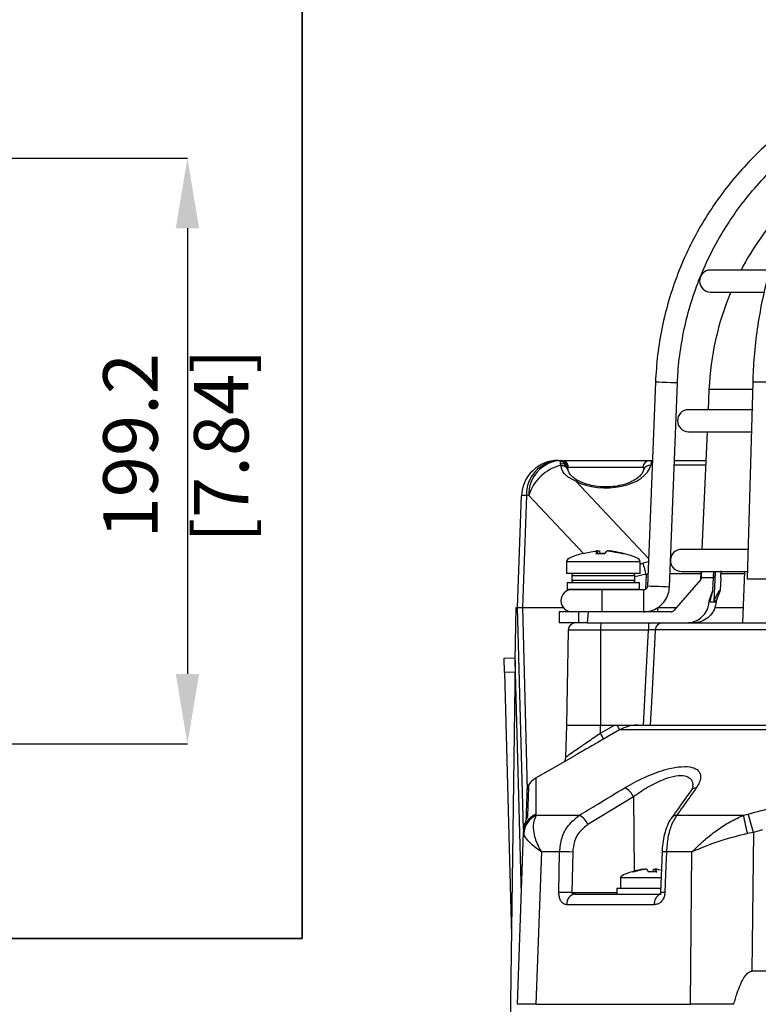
# Model space of a CAD drawing. Units: millimetres. Extents: x -5 to 599, y -5 to 425.
# Drawn here: x 181 to 231, y 132 to 199 of the extents above; entities that cross this region are included whole.
import ezdxf

# ---------------------------------------------------------------- set-up
doc = ezdxf.new("R2010")
doc.units = ezdxf.units.MM
doc.header["$PDSIZE"] = -1
doc.layers.add('DIMENSIONS', color=7, linetype='Continuous')
doc.styles.add('SLDTEXTSTYLE1', font='GOTHIC.TTF', dxfattribs={"width": 0.913})
doc.dimstyles.new('SLDDIMSTYLE4', dxfattribs={"dimtxt": 3.704167, "dimasz": 4.7625, "dimexe": 0, "dimexo": 0.0625, "dimgap": 0.926042, "dimtad": 1, "dimdec": 1, "dimlfac": 5, "dimrnd": 1e-09, "dimzin": 12, "dimdsep": 46, "dimtxsty": 'SLDTEXTSTYLE1', "dimsah": 1, "dimcen": 0.09, "dimadec": 0, "dimazin": 3, "dimtfac": 1, "dimtdec": 1, "dimtofl": 0, "dimtmove": 0, "dimatfit": 3, "dimfxl": 1, "dimfrac": 2, "dimtolj": 1, "dimtzin": 12, "dimarcsym": 0})

# ---------------------------------------------------------------- blocks, each defined once
blk = doc.blocks.new('_D_15')
at = {"layer": 'Defpoints', "color": 0}
for p in [(125.245, 189.324), (177.956, 149.48), (192.389, 149.48)]:
    blk.add_point(p, dxfattribs=at)
at = {"layer": 'DIMENSIONS', "color": 0, "lineweight": -2}
for p, q in [((125.307, 189.324), (192.389, 189.324)), ((192.389, 184.561), (192.389, 154.243)), ((178.019, 149.48), (192.389, 149.48))]:
    blk.add_line(p, q, dxfattribs=at)
at = {"layer": 'DIMENSIONS', "color": 0}
for points in [[(193.183, 184.561), (191.595, 184.561), (192.389, 189.324)], [(191.595, 154.243), (193.183, 154.243), (192.389, 149.48)]]:
    blk.add_solid(points, dxfattribs=at)
at = {"layer": 'DIMENSIONS', "color": 0, "insert": (186.662, 169.767), "char_height": 3.70417, "attachment_point": 2, "rotation": 90, "style": 'SLDTEXTSTYLE1'}
blk.add_mtext('\\A1;199.2 [7.84]', dxfattribs=at)

msp = doc.modelspace()

# ---------------------------------------------------------------- linework, layer by layer
at = {"color": 0, "linetype": 'Continuous', "lineweight": 25}
for p, q in [((231.987, 181.72), (227.975, 181.72)), ((227.975, 180.22), (231.552, 180.22)), ((224.227, 174.094), (223.679, 160.21)), ((225.177, 160.151), (225.725, 174.035)), ((227.87, 173.604), (227.807, 172.22)), ((230.829, 173.604), (227.87, 173.604)), ((230.842, 174.086), (230.471, 160.72)), ((230.779, 172.22), (226.475, 172.22)), ((226.475, 170.72), (230.718, 170.72)), ((227.739, 170.72), (227.376, 162.72)), ((217.613, 168.77), (217.771, 168.77)), ((217.771, 168.77), (217.771, 168.704)), ((217.771, 168.704), (217.834, 168.77)), ((217.771, 168.77), (217.834, 168.77)), ((217.771, 168.574), (217.771, 168.704)), ((217.771, 168.574), (217.771, 168.435)), ((217.793, 168.435), (217.771, 168.574)), ((217.771, 168.435), (217.801, 168.404)), ((217.793, 168.435), (217.771, 168.435)), ((217.834, 168.77), (223.865, 168.77)), ((218.322, 168.296), (218.269, 168.243)), ((218.27, 168.174), (218.27, 168.139)), ((223.378, 168.296), (218.322, 168.296)), ((223.865, 168.77), (224.016, 168.77)), ((224.003, 168.435), (223.907, 168.435)), ((227.635, 168.435), (225.504, 168.435)), ((225.518, 168.77), (227.65, 168.77)), ((218.8, 167.347), (223.754, 162.108)), ((214.85, 158.77), (215.115, 166.357)), ((215.451, 166.389), (215.185, 158.77)), ((215.609, 166.389), (215.451, 166.389)), ((219.335, 162.448), (215.609, 166.389)), ((220.171, 162.444), (220.789, 162.444)), ((220.291, 162.605), (220.291, 162.607)), ((220.307, 162.444), (220.291, 162.605)), ((220.309, 162.444), (220.292, 162.607)), ((220.428, 162.605), (220.439, 162.444)), ((220.789, 162.444), (220.575, 162.444)), ((221.957, 162.444), (222.051, 162.444)), ((230.526, 162.72), (226, 162.72)), ((218.182, 161.88), (218.182, 161.07)), ((223.182, 161.88), (218.182, 161.88)), ((223.182, 161.07), (223.182, 161.88)), ((225.246, 161.888), (225.254, 161.888)), ((223.182, 161.07), (218.182, 161.07)), ((218.532, 160.92), (218.532, 160.62)), ((222.832, 160.92), (218.532, 160.92)), ((222.832, 160.62), (222.832, 160.92)), ((223.596, 161.01), (223.561, 160.009)), ((227.3, 161.056), (225.213, 161.056)), ((226, 161.22), (230.485, 161.22)), ((227.308, 161.22), (227.282, 160.655)), ((227.35, 160.812), (227.345, 160.772)), ((228.176, 160.772), (227.345, 160.772)), ((228.137, 159.921), (228.176, 160.772)), ((228.18, 160.861), (228.197, 161.22)), ((228.666, 160.772), (228.62, 159.921)), ((230.288, 161.056), (228.686, 161.056)), ((230.295, 161.22), (230.145, 157.72)), ((218.22, 160.47), (218.22, 160.02)), ((218.22, 160.47), (223.145, 160.47)), ((218.532, 160.62), (222.832, 160.62)), ((223.145, 160.02), (223.145, 160.47)), ((227.287, 160.655), (225.479, 158.556)), ((230.471, 160.72), (231.971, 160.72)), ((218.22, 160.02), (218.27, 159.97)), ((218.22, 160.02), (223.145, 160.02)), ((221.67, 159.97), (218.27, 159.97)), ((223.429, 159.97), (221.67, 159.97)), ((223.095, 159.97), (223.145, 160.02)), ((227.877, 159.22), (228.137, 159.921)), ((228.62, 159.921), (228.354, 159.22)), ((214.694, 155.149), (214.745, 158.77)), ((214.745, 158.77), (214.85, 158.77)), ((215.245, 143.67), (214.85, 158.77)), ((214.85, 158.77), (215.184, 158.77)), ((215.184, 158.77), (217.942, 158.77)), ((215.184, 158.77), (215.509, 146.363)), ((224.386, 158.77), (225.663, 158.77)), ((227.937, 159.152), (228.35, 159.152)), ((228.207, 159.22), (228.354, 159.22)), ((228.261, 158.77), (230.19, 158.77)), ((217.682, 158.47), (217.682, 157.72)), ((218.983, 158.47), (217.682, 158.47)), ((218.983, 158.47), (218.983, 157.72)), ((219.645, 158.47), (218.983, 158.47)), ((219.645, 158.47), (219.581, 157.72)), ((225.29, 158.47), (219.645, 158.47)), ((218.983, 157.72), (217.682, 157.72)), ((219.581, 157.72), (218.983, 157.72)), ((219.581, 157.72), (224.72, 157.72)), ((224.72, 157.72), (242.231, 157.72)), ((218.295, 157.229), (218.182, 150.77)), ((220.495, 157.229), (218.295, 157.229)), ((220.495, 157.229), (220.486, 150.77)), ((223.75, 157.229), (220.495, 157.229)), ((242.729, 157.246), (224.211, 157.246)), ((213.94, 155.32), (214.697, 155.34)), ((213.965, 154.338), (213.94, 155.32)), ((214.694, 155.149), (214.104, 112.871)), ((215.111, 139.249), (214.694, 155.149)), ((214.683, 154.357), (213.965, 154.338)), ((213.965, 154.338), (214.434, 136.459)), ((218.182, 150.77), (218.105, 148.563)), ((218.182, 150.77), (220.486, 150.77)), ((220.484, 150.221), (221.437, 150.77)), ((220.484, 150.221), (220.486, 150.77)), ((220.486, 150.77), (221.437, 150.77)), ((221.437, 150.77), (221.623, 150.77)), ((221.71, 150.77), (223.043, 150.77)), ((223.043, 150.77), (236.715, 150.77)), ((236.604, 150.435), (221.788, 150.435)), ((218.735, 148.683), (216.073, 147.146)), ((215.595, 146.672), (215.595, 146.667)), ((222.731, 145.877), (219.638, 143.997)), ((222.731, 145.877), (222.782, 140.821)), ((216.097, 144.714), (216.105, 144.627)), ((230.203, 144.627), (230.533, 144.714)), ((216.105, 144.627), (219.054, 144.627)), ((225.681, 144.627), (230.203, 144.627)), ((214.85, 131.77), (215.258, 143.467)), ((215.258, 143.467), (215.264, 143.636)), ((215.266, 143.381), (215.258, 143.467)), ((230.889, 143.467), (230.483, 143.381)), ((231.506, 143.636), (230.889, 143.467)), ((216.476, 142.134), (216.099, 131.77)), ((217.711, 142.134), (216.476, 142.134)), ((218.596, 142.127), (218.549, 139.367)), ((224.674, 142.134), (224.576, 139.374)), ((226.709, 142.134), (224.972, 142.134)), ((226.622, 131.77), (226.709, 142.134)), ((223.958, 140.79), (223.74, 140.791)), ((224.073, 140.792), (224.085, 140.959)), ((224.216, 140.962), (224.199, 140.793)), ((224.217, 140.959), (224.2, 140.793)), ((224.216, 140.962), (224.217, 140.959)), ((221.85, 140.37), (221.85, 139.67)), ((224.621, 140.37), (221.85, 140.37)), ((218.549, 139.367), (221.6, 139.367)), ((221.6, 139.67), (221.6, 139.27)), ((221.6, 139.67), (223.838, 139.67)), ((223.838, 139.67), (224.592, 139.67)), ((218.774, 139.27), (224.618, 139.27)), ((224.152, 138.546), (218.188, 138.546)), ((263.91, 134.02), (230.789, 134.02)), ((216.099, 131.77), (226.622, 131.77)), ((229.556, 131.77), (229.556, 131.77))]:
    msp.add_line(p, q, dxfattribs=at)
at = {"color": 0, "linetype": 'Continuous', "lineweight": 25, "flags": 128}
for points in [[(224.979, 174.065), (224.692, 174.076), (224.448, 174.086), (224.285, 174.092), (224.227, 174.094), (224.227, 174.094)], [(225.725, 174.035), (225.67, 174.037), (225.508, 174.044), (225.266, 174.053), (224.979, 174.065)], [(228.295, 161.22), (228.29, 161.115), (228.207, 159.22)], [(224.431, 160.181), (224.144, 160.192), (223.9, 160.201), (223.737, 160.208), (223.679, 160.21), (223.679, 160.21)], [(225.177, 160.151), (225.122, 160.153), (224.96, 160.16), (224.718, 160.169), (224.431, 160.181)], [(223.415, 150.77), (223.596, 154.268), (223.75, 157.229)], [(224.211, 157.246), (224.184, 156.721), (223.977, 152.727), (223.875, 150.77)], [(221.788, 150.435), (220.922, 149.937), (220.695, 149.806)], [(230.889, 143.467), (230.828, 137.761), (230.789, 134.02)], [(217.664, 139.374), (217.688, 140.769), (217.711, 142.134)], [(224.972, 142.134), (224.918, 140.635), (224.873, 139.374)]]:
    msp.add_lwpolyline(points, dxfattribs=at)
at = {"color": 0, "linetype": 'Continuous', "lineweight": 25}
for centre, radius, start, end in [((247.35, 172.72), 19.5, 137.36951, 152.51357), ((227.975, 180.97), 0.75, 90, 270), ((247.35, 172.72), 19.5, 157.38014, 177.40224), ((231.344, 165.494), 8.606, 84.79598, 93.3414), ((226.475, 171.47), 0.75, 90, 270), ((217.613, 166.27), 2.5, 90, 178), ((217.782, 166.444), 2.332, 94.15898, 181.35173), ((217.94, 166.444), 2.332, 94.15898, 181.35173), ((218.522, 165.475), 3.054, 104.24571, 162.58841), ((217.769, 168.202), 0.502, 4.69424, 89.79641), ((217.8, 168.103), 0.471, 4.37494, 93.51794), ((217.85, 167.992), 0.447, 16.47871, 97.41607), ((217.862, 167.965), 0.443, 17.31346, 97.94109), ((217.829, 168.277), 0.493, 2.27149, 89.34967), ((223.871, 168.277), 0.493, 90.65033, 177.72851), ((223.849, 167.992), 0.447, 82.57275, 163.75227), ((218.926, 167.128), 0.253, 66.3155, 119.85319), ((215.377, 165.376), 1.016, 85.8444, 104.98829), ((226, 161.97), 0.75, 90, 176.48), ((155.926, 143.108), 69.998, 14.81835, 15.46267), ((226, 161.97), 0.75, 178.99903, 270), ((218.682, 160.92), 0.15, 90, 180), ((222.682, 160.92), 0.15, 360, 90), ((218.682, 160.62), 0.15, 180, 270), ((222.682, 160.62), 0.15, 270, 360), ((218.542, 159.22), 0.75, 90, 270), ((173.539, 159.407), 47.064, 359.77174, 0.68481), ((176.368, 159.407), 47.064, 359.77174, 0.68481), ((173.539, 159.032), 47.064, 359.31519, 0.22826), ((176.368, 159.032), 47.064, 359.31519, 0.22826), ((207.134, 158.758), 17.252, 359.0445, 0.04445), ((218.795, 157.22), 0.5, 90, 179), ((222.08, 157.349), 1.59, 166.52023, 184.35008), ((225.335, 157.349), 1.59, 166.52023, 184.35008), ((224.71, 157.22), 0.5, 90.02554, 177.02928), ((220.137, 149.829), 1.759, 20.14519, 32.33349), ((218.499, 148.954), 2.355, 21.20412, 32.5573), ((216.843, 145.858), 1.5, 120.86973, 146.87538), ((216.011, 146.414), 0.5, 148.61403, 178.01756), ((221.546, 145.37), 1.289, 23.19223, 61.95693), ((227.063, 145.974), 0.536, 95.94959, 143.61647), ((216.696, 143.405), 1.439, 114.60218, 177.5418), ((149.433, 120.922), 84.518, 15.47105, 16.34987), ((216.736, 143.296), 1.472, 115.36, 176.70336), ((215.911, 144.278), 0.474, 145.29275, 168.37549), ((218.465, 143.494), 1.277, 23.19746, 62.53552), ((225.729, 144.092), 0.537, 95.13795, 143.61225), ((247.84, 147.934), 17.945, 190.62118, 194.69927), ((218.03, 125.538), 16.599, 88.04872, 91.10434), ((224.821, 139.386), 2.752, 86.85806, 93.06288), ((217.984, 122.759), 16.618, 88.05126, 91.10121), ((224.722, 136.543), 2.835, 86.93213, 92.93815), ((218.863, 138.599), 0.677, 97.51097, 184.44661), ((224.85, 138.629), 0.703, 116.5178, 186.79411)]:
    msp.add_arc(centre, radius, start, end, dxfattribs=at)
for centre, major_axis, ratio, start_param, end_param in [((220.85, 168.68), (3.086, 0), 0.577615, 3.279201, 3.29707), ((220.85, 168.68), (3.086, 0), 0.577615, 3.985953, 6.145577), ((228.57, 161.88), (-10.388, 0), 0.11983, 5.813451, 6.283185), ((212.794, 161.88), (10.388, 0), 0.11983, 0, 0.471662), ((223.569, 160.138), (2.296, 1.15), 0.614717, 1.346295, 1.433842), ((224.405, 159.254), (-1.763, 2.096), 0.912375, 5.795603, 5.939054), ((223.569, 160.138), (2.51, 0.425), 0.33659, 1.50292, 1.811264), ((224.405, 159.289), (-1.304, 1.458), 0.766727, 5.837228, 5.911548), ((253.359, -1360.132), (-6.946, 1688.026), 0.02615, 0.450744, 0.450837), ((241.341, -1360.132), (6.946, 1688.026), 0.02615, 0.450959, 0.451052), ((225.29, 158.72), (-0.086, 0.235), 0.997307, 2.79083, 3.648358), ((232.238, 141.177), (-10.388, -0.807), 0.087527, 5.882245, 6.283185)]:
    msp.add_ellipse(centre, major_axis=major_axis, ratio=ratio, start_param=start_param, end_param=end_param, dxfattribs=at)
for points, knots in [([(243.478, 195.878), (243.144, 195.819), (242.184, 195.648), (240.623, 195.246), (238.818, 194.627), (237.072, 193.859), (235.395, 192.949), (233.799, 191.903), (232.295, 190.729), (230.894, 189.435), (229.605, 188.028), (228.436, 186.52), (227.397, 184.92), (226.493, 183.24), (225.732, 181.49), (225.118, 179.684), (224.658, 177.833), (224.344, 175.966), (224.266, 174.713), (224.227, 174.094)], [0, 0, 0, 0, 0.032378, 0.092937, 0.153508, 0.214079, 0.27465, 0.335221, 0.395792, 0.456363, 0.516934, 0.577505, 0.638076, 0.698647, 0.759218, 0.819789, 0.88036, 0.940931, 1, 1, 1, 1]), ([(244.538, 195.869), (244.296, 195.807), (243.606, 195.633), (242.486, 195.225), (241.198, 194.601), (239.952, 193.827), (238.755, 192.911), (237.617, 191.859), (236.545, 190.677), (235.547, 189.374), (234.63, 187.96), (233.8, 186.443), (233.063, 184.835), (232.423, 183.148), (231.886, 181.392), (231.455, 179.58), (231.134, 177.724), (230.921, 175.889), (230.868, 174.67), (230.842, 174.086)], [0, 0, 0, 0, 0.032565, 0.092656, 0.152845, 0.213193, 0.273703, 0.334362, 0.395142, 0.456016, 0.516953, 0.57793, 0.638929, 0.699934, 0.760937, 0.821934, 0.882926, 0.943912, 1, 1, 1, 1]), ([(225.725, 174.035), (225.742, 174.352), (225.791, 175.282), (225.992, 176.817), (226.379, 178.621), (226.921, 180.384), (227.612, 182.095), (228.447, 183.74), (229.42, 185.307), (230.522, 186.787), (231.752, 188.161), (232.878, 189.253), (233.63, 189.837), (233.897, 190.043)], [0, 0, 0, 0, 0.051343, 0.150665, 0.25001, 0.349355, 0.4487, 0.548044, 0.647389, 0.746734, 0.846079, 0.945424, 1, 1, 1, 1]), ([(218.8, 167.347), (218.564, 167.47), (218.056, 167.736), (217.841, 168.152), (217.805, 168.378), (217.801, 168.404)], [0, 0, 0, 0, 0.432721, 0.934644, 1, 1, 1, 1]), ([(223.428, 168.169), (223.43, 168.186), (223.444, 168.279), (223.408, 168.288), (223.378, 168.296)], [0, 0, 0, 0, 0.17834, 1, 1, 1, 1]), ([(223.433, 168.18), (223.433, 168.179), (223.433, 168.178), (223.425, 168.141), (223.42, 168.117)], [0, 0, 0, 0, 0.355646, 1, 1, 1, 1]), ([(223.865, 168.77), (223.896, 168.753), (223.954, 168.721), (223.922, 168.525), (223.907, 168.435)], [0, 0, 0, 0, 0.541998, 1, 1, 1, 1]), ([(218.283, 168.101), (218.283, 168.103), (218.281, 168.109), (218.28, 168.114), (218.279, 168.119)], [0, 0, 0, 0, 0.249931, 1, 1, 1, 1]), ([(219.031, 167.359), (219.022, 167.363), (218.867, 167.434), (218.653, 167.582), (218.421, 167.801), (218.313, 167.99), (218.294, 168.077), (218.289, 168.098)], [0, 0, 0, 0, 0.016106, 0.29206, 0.584865, 0.900492, 1, 1, 1, 1]), ([(223.421, 168.119), (223.409, 168.08), (223.376, 167.971), (223.245, 167.77), (222.966, 167.519), (222.565, 167.291), (222.059, 167.109), (221.488, 166.994), (220.885, 166.952), (220.282, 166.985), (219.713, 167.091), (219.299, 167.228), (219.094, 167.327), (219.028, 167.359)], [0, 0, 0, 0, 0.059533, 0.169239, 0.271706, 0.377103, 0.4772, 0.573532, 0.667619, 0.761354, 0.856411, 0.954066, 1, 1, 1, 1]), ([(219.313, 162.444), (219.539, 162.492), (219.829, 162.553), (220.123, 162.596), (220.187, 162.605)], [0, 0, 0, 0, 0.780424, 1, 1, 1, 1]), ([(220.291, 162.605), (220.279, 162.592), (220.238, 162.549), (220.199, 162.487), (220.171, 162.444)], [0, 0, 0, 0, 0.297257, 1, 1, 1, 1]), ([(220.29, 162.61), (220.286, 162.611), (220.278, 162.612), (220.25, 162.612), (220.218, 162.609), (220.196, 162.606), (220.187, 162.605)], [0, 0, 0, 0, 0.274915, 0.549288, 0.823369, 1, 1, 1, 1]), ([(220.286, 162.605), (220.3, 162.607), (220.328, 162.61), (220.368, 162.612), (220.4, 162.612), (220.42, 162.609), (220.425, 162.606), (220.428, 162.605)], [0, 0, 0, 0, 0.2156204, 0.4312584, 0.6464704, 0.8614544, 1, 1, 1, 1]), ([(220.789, 162.444), (220.828, 162.492), (220.877, 162.553), (220.926, 162.596), (220.937, 162.605)], [0, 0, 0, 0, 0.780424, 1, 1, 1, 1]), ([(221.079, 162.605), (221.065, 162.607), (221.037, 162.61), (220.997, 162.612), (220.964, 162.612), (220.944, 162.609), (220.939, 162.606), (220.937, 162.605)], [0, 0, 0, 0, 0.21562, 0.431258, 0.64647, 0.861454, 1, 1, 1, 1]), ([(221.074, 162.607), (221.073, 162.608), (221.073, 162.611), (221.087, 162.612), (221.114, 162.612), (221.146, 162.609), (221.169, 162.606), (221.177, 162.605)], [0, 0, 0, 0, 0.131515, 0.370275, 0.608563, 0.846599, 1, 1, 1, 1]), ([(221.079, 162.605), (221.166, 162.592), (221.461, 162.549), (221.752, 162.487), (221.957, 162.444)], [0, 0, 0, 0, 0.297257, 1, 1, 1, 1]), ([(222.051, 162.444), (221.825, 162.492), (221.535, 162.553), (221.242, 162.596), (221.177, 162.605)], [0, 0, 0, 0, 0.780424, 1, 1, 1, 1]), ([(227.345, 160.772), (227.337, 160.745), (227.324, 160.702), (227.297, 160.667), (227.287, 160.655)], [0, 0, 0, 0, 0.63196, 1, 1, 1, 1]), ([(227.3, 160.723), (227.308, 160.739), (227.321, 160.764), (227.342, 160.799), (227.35, 160.812)], [0, 0, 0, 0, 0.626649, 1, 1, 1, 1]), ([(227.35, 160.812), (227.356, 160.912), (227.364, 161.06), (227.377, 161.18), (227.381, 161.22)], [0, 0, 0, 0, 0.672602, 1, 1, 1, 1]), ([(228.185, 161.22), (228.186, 161.156), (228.189, 161.017), (228.18, 160.858), (228.176, 160.772)], [0, 0, 0, 0, 0.464345, 1, 1, 1, 1]), ([(228.666, 160.772), (228.674, 160.885), (228.688, 161.066), (228.695, 161.213), (228.698, 161.268)], [0, 0, 0, 0, 0.625746, 1, 1, 1, 1]), ([(223.679, 160.21), (223.677, 160.193), (223.672, 160.145), (223.637, 160.071), (223.568, 160.005), (223.493, 159.974), (223.445, 159.971), (223.429, 159.97)], [0, 0, 0, 0, 0.133975, 0.376981, 0.623936, 0.871102, 1, 1, 1, 1]), ([(223.429, 158.47), (223.548, 158.477), (223.842, 158.495), (224.289, 158.667), (224.712, 158.991), (225.018, 159.428), (225.153, 159.835), (225.172, 160.08), (225.177, 160.151)], [0, 0, 0, 0, 0.133771, 0.330191, 0.527007, 0.723826, 0.920646, 1, 1, 1, 1]), ([(227.3, 160.723), (227.3, 160.722), (227.3, 160.699), (227.291, 160.677), (227.282, 160.655)], [0, 0, 0, 0, 0.021454, 1, 1, 1, 1]), ([(227.945, 159.22), (228, 159.4), (228.074, 159.64), (228.13, 159.858), (228.135, 159.897), (228.137, 159.912)], [0, 0, 0, 0, 0.647955, 0.861463, 1, 1, 1, 1]), ([(228.62, 159.921), (228.612, 159.924), (228.596, 159.93), (228.549, 159.885), (228.462, 159.755), (228.342, 159.52), (228.251, 159.317), (228.207, 159.22)], [0, 0, 0, 0, 0.099975, 0.206991, 0.375814, 0.699397, 1, 1, 1, 1]), ([(226.357, 157.72), (226.529, 157.737), (226.873, 157.771), (227.331, 158.035), (227.675, 158.424), (227.841, 158.823), (227.865, 159.073), (227.873, 159.152)], [0, 0, 0, 0, 0.224228, 0.448434, 0.672912, 0.895915, 1, 1, 1, 1]), ([(228.35, 159.152), (228.323, 158.984), (228.27, 158.649), (227.985, 158.214), (227.583, 157.891), (227.17, 157.738), (226.911, 157.725), (226.822, 157.72)], [0, 0, 0, 0, 0.21948, 0.438873, 0.660406, 0.884254, 1, 1, 1, 1]), ([(224.211, 157.246), (224.203, 157.246), (224.187, 157.247), (224.095, 157.244), (223.963, 157.239), (223.839, 157.233), (223.766, 157.23), (223.75, 157.229)], [0, 0, 0, 0, 0.232224, 0.464529, 0.697162, 0.930381, 1, 1, 1, 1]), ([(221.623, 150.77), (221.917, 150.77), (222.356, 150.77), (222.807, 150.77), (222.99, 150.77), (223.041, 150.77), (223.043, 150.77)], [0, 0, 0, 0, 0.594895, 0.886859, 0.99537, 1, 1, 1, 1]), ([(223.043, 150.77), (222.888, 150.763), (222.449, 150.742), (222.047, 150.556), (221.788, 150.435)], [0, 0, 0, 0, 0.354651, 1, 1, 1, 1]), ([(218.127, 148.561), (218.131, 148.573), (218.141, 148.602), (218.434, 148.816), (218.93, 149.159), (219.634, 149.638), (220.187, 150.017), (220.484, 150.221)], [0, 0, 0, 0, 0.13829, 0.324639, 0.52169, 0.742473, 1, 1, 1, 1]), ([(220.695, 149.806), (220.343, 149.603), (219.686, 149.226), (219.01, 148.843), (218.769, 148.702), (218.736, 148.683)], [0, 0, 0, 0, 0.498934, 0.929831, 1, 1, 1, 1]), ([(218.1, 148.563), (218.1, 148.532), (218.101, 148.459), (218.064, 148.358), (218.031, 148.307), (218.016, 148.283)], [0, 0, 0, 0, 0.290215, 0.675761, 1, 1, 1, 1]), ([(222.152, 146.507), (222.572, 146.743), (223.415, 147.217), (224.719, 147.711), (225.806, 147.949), (226.591, 147.952), (227.109, 147.755), (227.342, 147.387), (227.283, 146.945), (227.083, 146.628), (227.007, 146.507)], [0, 0, 0, 0, 0.159554, 0.320612, 0.438531, 0.556936, 0.669125, 0.786525, 0.918882, 1, 1, 1, 1]), ([(216.093, 147.112), (216.093, 147.122), (216.093, 147.147), (216.094, 146.873), (216.097, 146.375), (216.098, 145.657), (216.097, 145.028), (216.097, 144.714)], [0, 0, 0, 0, 0.128046, 0.344508, 0.560993, 0.780482, 1, 1, 1, 1]), ([(226.764, 146.6), (226.773, 146.653), (226.811, 146.859), (226.643, 147.118), (226.251, 147.323), (225.622, 147.318), (224.752, 147.076), (223.718, 146.578), (223.062, 146.112), (222.731, 145.877)], [0, 0, 0, 0, 0.048802, 0.191268, 0.324308, 0.463259, 0.603249, 0.799944, 1, 1, 1, 1]), ([(230.533, 144.714), (231.719, 145.023), (234.09, 145.642), (237.714, 146.356), (241.385, 146.873), (245.334, 147.171), (249.286, 147.174), (253.215, 146.883), (256.888, 146.373), (260.545, 145.657), (262.959, 145.028), (264.166, 144.714)], [0, 0, 0, 0, 0.107841, 0.215668, 0.324819, 0.433958, 0.564023, 0.672254, 0.780496, 0.890241, 1, 1, 1, 1]), ([(215.441, 144.392), (215.453, 144.744), (215.48, 145.521), (215.506, 146.254), (215.509, 146.357), (215.511, 146.407)], [0, 0, 0, 0, 0.296998, 0.656261, 1, 1, 1, 1]), ([(215.595, 146.667), (215.593, 146.617), (215.59, 146.514), (215.563, 145.753), (215.535, 144.936), (215.521, 144.548)], [0, 0, 0, 0, 0.3341348, 0.6834914, 1, 1, 1, 1]), ([(219.054, 144.627), (219.455, 144.871), (220.487, 145.499), (221.521, 146.125), (222.152, 146.507)], [0, 0, 0, 0, 0.388659, 1, 1, 1, 1]), ([(226.632, 146.291), (226.32, 145.854), (225.874, 145.23), (225.43, 144.597), (225.297, 144.408)], [0, 0, 0, 0, 0.7000116, 1, 1, 1, 1]), ([(227.007, 146.507), (226.835, 146.264), (226.393, 145.639), (225.951, 145.011), (225.681, 144.627)], [0, 0, 0, 0, 0.388659, 1, 1, 1, 1]), ([(226.793, 146.598), (226.792, 146.602), (226.79, 146.62), (226.775, 146.508), (226.674, 146.359), (226.627, 146.289)], [0, 0, 0, 0, 0.139281, 0.595355, 1, 1, 1, 1]), ([(215.521, 144.548), (215.521, 144.545), (215.519, 144.529), (215.505, 144.493), (215.468, 144.407), (215.396, 144.248), (215.297, 143.97), (215.275, 143.75), (215.264, 143.636)], [0, 0, 0, 0, 0.030541, 0.151647, 0.185346, 0.401668, 0.688429, 1, 1, 1, 1]), ([(215.451, 144.389), (215.451, 144.389), (215.452, 144.391), (215.449, 144.383), (215.441, 144.362), (215.42, 144.309), (215.38, 144.202), (215.336, 144.094), (215.323, 144.014), (215.321, 144.003)], [0, 0, 0, 0, 0.006343, 0.073693, 0.167889, 0.303853, 0.539318, 0.937689, 1, 1, 1, 1]), ([(215.451, 144.389), (215.451, 144.389), (215.452, 144.391), (215.449, 144.384), (215.442, 144.364), (215.422, 144.312), (215.401, 144.266), (215.389, 144.229), (215.389, 144.228)], [0, 0, 0, 0, 0.000356, 0.130053, 0.310954, 0.554858, 0.98927, 1, 1, 1, 1]), ([(216.105, 144.627), (216.015, 144.408), (215.861, 144.036), (215.945, 143.381), (216.088, 142.918), (216.219, 142.612), (216.31, 142.428), (216.371, 142.316), (216.41, 142.246), (216.435, 142.203), (216.45, 142.177), (216.461, 142.158), (216.469, 142.145), (216.474, 142.136), (216.476, 142.134)], [0, 0, 0, 0, 0.344069, 0.584833, 0.750735, 0.84746, 0.906048, 0.941996, 0.964157, 0.977844, 0.986302, 0.991531, 0.997107, 1, 1, 1, 1]), ([(217.711, 142.134), (217.746, 142.459), (217.818, 143.11), (218.289, 144.014), (218.791, 144.416), (219.054, 144.627)], [0, 0, 0, 0, 0.3227228, 0.644595, 1, 1, 1, 1]), ([(225.297, 144.41), (225.294, 144.406), (225.185, 144.274), (225.024, 143.937), (224.831, 143.371), (224.711, 142.748), (224.688, 142.326), (224.678, 142.134)], [0, 0, 0, 0, 0.007515, 0.256412, 0.52449, 0.78317, 1, 1, 1, 1]), ([(225.681, 144.627), (225.556, 144.432), (225.307, 144.041), (225.05, 143.146), (224.998, 142.471), (224.972, 142.134)], [0, 0, 0, 0, 0.331805, 0.665452, 1, 1, 1, 1]), ([(226.709, 142.134), (226.711, 142.136), (226.721, 142.147), (226.738, 142.164), (226.761, 142.188), (226.794, 142.222), (226.848, 142.276), (226.936, 142.364), (227.083, 142.507), (227.333, 142.741), (227.788, 143.14), (228.456, 143.657), (229.303, 144.21), (229.903, 144.488), (230.203, 144.627)], [0, 0, 0, 0, 0.002891, 0.010701, 0.017309, 0.027998, 0.045299, 0.073331, 0.118881, 0.193468, 0.318257, 0.542224, 0.771225, 1, 1, 1, 1]), ([(216.476, 142.134), (216.474, 142.135), (216.469, 142.138), (216.45, 142.151), (216.381, 142.199), (216.102, 142.397), (215.719, 142.718), (215.377, 143.106), (215.303, 143.289), (215.266, 143.381)], [0, 0, 0, 0, 0.003138, 0.00686, 0.026281, 0.100997, 0.41789, 0.709063, 1, 1, 1, 1]), ([(219.638, 143.997), (219.433, 143.839), (219.044, 143.539), (218.677, 142.86), (218.623, 142.372), (218.596, 142.127)], [0, 0, 0, 0, 0.35672, 0.678301, 1, 1, 1, 1]), ([(230.483, 143.381), (229.868, 143.229), (228.679, 142.935), (227.497, 142.471), (226.89, 142.213), (226.757, 142.155), (226.721, 142.139), (226.712, 142.135), (226.709, 142.134)], [0, 0, 0, 0, 0.454001, 0.876906, 0.968027, 0.991655, 0.996858, 1, 1, 1, 1]), ([(223.378, 140.959), (223.332, 140.951), (223.088, 140.904), (222.848, 140.841), (222.654, 140.79)], [0, 0, 0, 0, 0.189609, 1, 1, 1, 1]), ([(222.654, 140.79), (222.68, 140.796), (222.709, 140.803), (222.74, 140.791), (222.743, 140.79)], [0, 0, 0, 0, 0.900902, 1, 1, 1, 1]), ([(222.743, 140.79), (222.827, 140.813), (223.068, 140.878), (223.313, 140.927), (223.472, 140.959)], [0, 0, 0, 0, 0.350916, 1, 1, 1, 1]), ([(223.378, 140.959), (223.392, 140.962), (223.419, 140.966), (223.452, 140.969), (223.475, 140.969), (223.484, 140.966), (223.483, 140.963), (223.483, 140.962)], [0, 0, 0, 0, 0.23883, 0.477729, 0.714975, 0.951367, 1, 1, 1, 1]), ([(223.614, 140.959), (223.61, 140.962), (223.603, 140.966), (223.576, 140.969), (223.54, 140.969), (223.504, 140.965), (223.481, 140.961), (223.472, 140.959)], [0, 0, 0, 0, 0.215234, 0.430531, 0.644338, 0.857376, 1, 1, 1, 1]), ([(223.614, 140.959), (223.622, 140.951), (223.664, 140.904), (223.707, 140.841), (223.742, 140.79)], [0, 0, 0, 0, 0.189609, 1, 1, 1, 1]), ([(223.742, 140.79), (223.914, 140.796), (224.105, 140.803), (224.296, 140.791), (224.315, 140.79)], [0, 0, 0, 0, 0.900902, 1, 1, 1, 1]), ([(224.085, 140.959), (224.089, 140.962), (224.096, 140.966), (224.123, 140.969), (224.159, 140.969), (224.192, 140.965), (224.211, 140.962), (224.217, 140.961)], [0, 0, 0, 0, 0.227965, 0.455997, 0.682451, 0.90809, 1, 1, 1, 1]), ([(224.321, 140.959), (224.307, 140.962), (224.28, 140.966), (224.247, 140.969), (224.224, 140.969), (224.219, 140.965), (224.216, 140.964)], [0, 0, 0, 0, 0.251038, 0.50215, 0.751524, 1, 1, 1, 1]), ([(224.315, 140.79), (224.304, 140.813), (224.272, 140.878), (224.239, 140.927), (224.217, 140.959)], [0, 0, 0, 0, 0.350916, 1, 1, 1, 1]), ([(224.321, 140.959), (224.367, 140.951), (224.471, 140.932), (224.573, 140.905), (224.63, 140.891)], [0, 0, 0, 0, 0.445515, 1, 1, 1, 1]), ([(218.188, 138.546), (218.15, 138.55), (218.051, 138.559), (217.904, 138.65), (217.771, 138.83), (217.685, 139.07), (217.663, 139.264), (217.664, 139.365), (217.664, 139.374)], [0, 0, 0, 0, 0.136557, 0.355132, 0.566202, 0.773052, 0.980228, 1, 1, 1, 1]), ([(218.774, 139.27), (218.757, 139.27), (218.714, 139.271), (218.651, 139.281), (218.6, 139.298), (218.571, 139.316), (218.557, 139.33), (218.549, 139.346), (218.547, 139.357), (218.548, 139.364), (218.548, 139.366), (218.549, 139.367)], [0, 0, 0, 0, 0.194154, 0.476693, 0.699397, 0.785123, 0.862363, 0.919309, 0.976648, 0.98817, 1, 1, 1, 1]), ([(224.873, 139.374), (224.869, 139.318), (224.856, 139.168), (224.768, 138.932), (224.598, 138.712), (224.381, 138.571), (224.226, 138.554), (224.152, 138.546)], [0, 0, 0, 0, 0.124348, 0.337133, 0.559376, 0.790742, 1, 1, 1, 1]), ([(224.576, 139.374), (224.576, 139.365), (224.575, 139.344), (224.568, 139.312), (224.556, 139.279), (224.545, 139.258), (224.534, 139.246), (224.536, 139.247), (224.536, 139.248)], [0, 0, 0, 0, 0.109392, 0.254516, 0.423309, 0.639837, 0.922883, 1, 1, 1, 1]), ([(229.556, 131.77), (229.631, 132.028), (229.762, 132.48), (229.975, 133.05), (230.182, 133.486), (230.368, 133.776), (230.554, 133.944), (230.679, 134.01), (230.758, 134.017), (230.789, 134.02)], [0, 0, 0, 0, 0.302677, 0.528496, 0.684204, 0.845693, 0.910777, 0.965421, 1, 1, 1, 1]), ([(216.099, 131.77), (215.729, 131.77), (215.01, 131.77), (214.902, 131.77), (214.85, 131.77)], [0, 0, 0, 0, 0.513248, 1, 1, 1, 1]), ([(229.556, 131.77), (229.22, 131.77), (228.181, 131.77), (227.252, 131.77), (226.622, 131.77)], [0, 0, 0, 0, 0.322517, 1, 1, 1, 1])]:
    msp.add_open_spline(points, degree=3, knots=knots, dxfattribs=at)
at = {"layer": 'DIMENSIONS', "color": 0, "lineweight": 35}
for p, q in [((200.184, 136.247), (200.184, 299.238)), ((19.236, 136.247), (200.184, 136.247))]:
    msp.add_line(p, q, dxfattribs=at)

# ---------------------------------------------------------------- dimensions: what is measured, and where the dimension line sits
at = {"layer": 'DIMENSIONS', "color": 0}
dim = msp.add_linear_dim(base=(192.389, 149.48), p1=(125.245, 189.324), p2=(177.956, 149.48), angle=90, dimstyle='SLDDIMSTYLE4', dxfattribs=at)
dim.commit()
dim.dimension.update_dxf_attribs({"geometry": '_D_15', "text_midpoint": (192.389, 169.767), "dimtype": 160})

doc.saveas('drawing.dxf')
